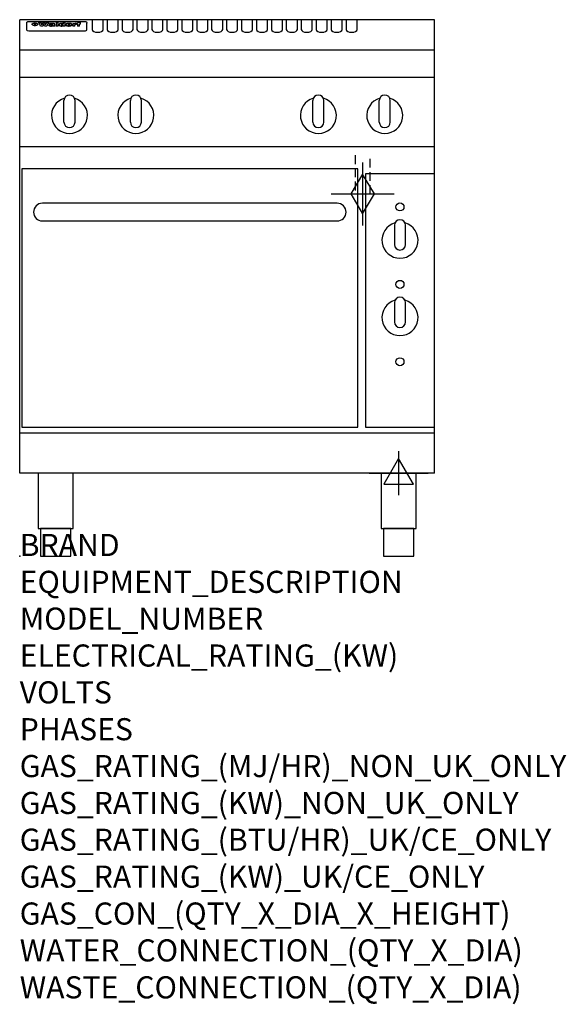
# Model space of a CAD drawing. Extents: x 0 to 988, y -811 to 970.
import ezdxf

# ---------------------------------------------------------------- set-up
doc = ezdxf.new("R2010")
doc.units = 0
doc.header["$LTSCALE"] = 2.5
doc.linetypes.add('HIDDEN', pattern=[9.525, 6.35, -3.175])
doc.layers.get('0').update_dxf_attribs({"linetype": 'CONTINUOUS'})
for name, color, linetype in [('Moffat_2D_Electrical', 6, 'CONTINUOUS'), ('Moffat_2D_Hyd', 3, 'CONTINUOUS'), ('Moffat_Detail', 5, 'CONTINUOUS'), ('Moffat_Profile', 1, 'CONTINUOUS')]:
    doc.layers.add(name, color=color, linetype=linetype)
doc.layers.add('Moffat_Notes', color=2, linetype='CONTINUOUS', plot=False)
doc.styles.get("Standard").update_dxf_attribs({"font": 'txt.shx'})

# ---------------------------------------------------------------- blocks, each defined once
blk = doc.blocks.new('ELECTRICAL CONNECTION')
at = {"layer": 'Moffat_2D_Electrical'}
for p, q in [((0, 40), (0, -40)), ((0, 26.7), (-26.7, -20)), ((26.7, -20), (0, 26.7)), ((-53.3, 0), (53.3, 0)), ((-26.7, -20), (26.7, -20))]:
    blk.add_line(p, q, dxfattribs=at)
blk = doc.blocks.new('GAS_CONNECTION')
at = {"layer": 'Moffat_2D_Hyd'}
for p, q in [((0, 57.1), (0, -57.1)), ((-57.1, 0), (57.1, 0))]:
    blk.add_line(p, q, dxfattribs=at)
blk.add_lwpolyline([(0, -35.7), (21.4, 0), (0, 35.7), (-21.4, 0), (0, -35.7)], dxfattribs=at)

msp = doc.modelspace()

# ---------------------------------------------------------------- linework, layer by layer
msp.add_point((0, 0))
at = {"layer": 'Moffat_Detail', "linetype": 'HIDDEN'}
for p, q in [((606.5, 725), (606.5, 655)), ((633.5, 655), (633.5, 725)), ((606.5, 655), (633.5, 655))]:
    msp.add_line(p, q, dxfattribs=at)
at = {"layer": 'Moffat_Profile'}
for p, q in [((0, 150), (0, 970)), ((750, 970), (0, 970)), ((12.5, 963.9), (12.5, 962.6)), ((12.5, 962.6), (12.5, 954.5)), ((16.5, 967.3), (117.5, 967.3)), ((27.2, 959.4), (27.2, 964.4)), ((27.7, 964.4), (27.7, 959.4)), ((34.6, 965), (38.7, 965)), ((41.7, 965), (45.2, 965)), ((48.1, 965), (52.1, 965)), ((57.2, 962.1), (53.4, 962.1)), ((59.5, 962.5), (59.5, 962.5)), ((59.8, 962.2), (59.8, 962.2)), ((63.5, 959.1), (63.5, 962)), ((65.8, 965), (65.8, 958.5)), ((65.8, 965), (69.7, 965)), ((69.7, 958.5), (69.7, 965)), ((78.3, 965), (78.3, 963)), ((78.3, 965), (82, 965)), ((82, 958.5), (82, 965)), ((96, 963.5), (99.5, 963.5)), ((96, 963.5), (96, 958.5)), ((99.5, 962.7), (99.5, 963.5)), ((102.5, 963.6), (102.8, 963.6)), ((102.8, 961.8), (102.8, 963.6)), ((103.4, 963.5), (104.6, 963.5)), ((103.4, 963.5), (103.4, 962.5)), ((104.6, 962.5), (103.4, 962.5)), ((104.6, 963.8), (104.6, 963.5)), ((104.6, 962.5), (104.6, 958.5)), ((107.9, 965.1), (110, 965.1)), ((108.4, 963.5), (110, 963.5)), ((110, 962.5), (108.4, 962.5)), ((108.4, 958.5), (108.4, 962.5)), ((110, 964.1), (110, 965.1)), ((110, 962.5), (110, 963.5)), ((121.5, 962.6), (121.5, 963.9)), ((121.5, 954.5), (121.5, 962.6)), ((131, 970.3), (131, 952.5)), ((151, 952.5), (151, 970.3)), ((158, 970.3), (158, 952.5)), ((178, 952.5), (178, 970.3)), ((185, 970.3), (185, 952.5)), ((205, 952.5), (205, 970.3)), ((212, 970.3), (212, 952.5)), ((232, 952.5), (232, 970.3)), ((239, 970.3), (239, 952.5)), ((259, 952.5), (259, 970.3)), ((266, 970.3), (266, 952.5)), ((286, 952.5), (286, 970.3)), ((293, 970.3), (293, 952.5)), ((313, 952.5), (313, 970.3)), ((320, 970.3), (320, 952.5)), ((340, 952.5), (340, 970.3)), ((347, 970.3), (347, 952.5)), ((367, 952.5), (367, 970.3)), ((374, 970.3), (374, 952.5)), ((394, 952.5), (394, 970.3)), ((401, 970.3), (401, 952.5)), ((421, 952.5), (421, 970.3)), ((428, 970.3), (428, 952.5)), ((448, 952.5), (448, 970.3)), ((455, 970.3), (455, 952.5)), ((475, 952.5), (475, 970.3)), ((482, 970.3), (482, 952.5)), ((502, 952.5), (502, 970.3)), ((509, 970.3), (509, 952.5)), ((529, 952.5), (529, 970.3)), ((536, 970.3), (536, 952.5)), ((556, 952.5), (556, 970.3)), ((563, 970.3), (563, 952.5)), ((583, 952.5), (583, 970.3)), ((590, 970.3), (590, 952.5)), ((610, 952.5), (610, 970.3)), ((750, 150), (750, 970)), ((12.5, 954.5), (12.5, 952.9)), ((12.5, 952.9), (12.5, 952.2)), ((16.5, 950.2), (117.5, 950.2)), ((42, 958.5), (37.8, 958.5)), ((49, 958.5), (44.9, 958.5)), ((59.8, 960.8), (59.8, 960.6)), ((63.9, 958.5), (60.1, 958.5)), ((63.9, 958.5), (63.9, 958.6)), ((69.7, 958.5), (65.8, 958.5)), ((71.4, 960.8), (71.4, 960.8)), ((78.6, 959.1), (78.6, 958.5)), ((82, 958.5), (78.6, 958.5)), ((99.8, 958.5), (96, 958.5)), ((99.8, 958.5), (99.8, 960.7)), ((108.4, 958.5), (104.6, 958.5)), ((121.5, 952.9), (121.5, 954.5)), ((121.5, 952.2), (121.5, 952.9)), ((750, 915), (0, 915)), ((750, 866), (0, 866)), ((80, 785), (80, 824)), ((90, 834), (90, 834)), ((100, 785), (100, 824)), ((200, 785), (200, 824)), ((210, 834), (210, 834)), ((220, 785), (220, 824)), ((530, 785), (530, 824)), ((540, 834), (540, 834)), ((550, 785), (550, 824)), ((650, 785), (650, 824)), ((660, 834), (660, 834)), ((670, 785), (670, 824)), ((90, 775), (90, 775)), ((210, 775), (210, 775)), ((540, 775), (540, 775)), ((660, 775), (660, 775)), ((750, 740), (0, 740)), ((750, 222.5), (0, 222.5)), ((750, 150), (0, 150))]:
    msp.add_line(p, q, dxfattribs=at)
at = {"layer": 'Moffat_Profile', "flags": 128}
for points in [[(12.5, 963.9), (12.5, 964.2), (12.6, 964.5), (12.6, 964.8), (12.7, 965.1), (12.9, 965.4), (13, 965.7), (13.2, 965.9), (13.4, 966.2), (13.6, 966.4), (13.9, 966.6), (14.1, 966.7), (14.4, 966.9), (14.7, 967), (15, 967.1), (15.3, 967.2), (15.6, 967.2)], [(15.6, 967.2), (16, 967.3), (16.5, 967.3)], [(22.5, 962.1), (22.5, 962.2), (22.5, 962.4), (22.6, 962.5), (22.7, 962.7), (22.7, 962.8), (22.9, 963), (23, 963.1), (23.1, 963.2), (23.3, 963.4), (23.5, 963.5), (23.7, 963.6), (23.9, 963.7), (24.1, 963.8), (24.3, 963.9), (24.6, 964), (24.8, 964), (25.1, 964.1), (25.4, 964.2), (25.7, 964.2), (26, 964.3), (26.3, 964.3), (26.6, 964.3), (26.9, 964.4), (27.2, 964.4)], [(27.2, 959.4), (26.9, 959.4), (26.6, 959.4), (26.3, 959.5), (26, 959.5), (25.7, 959.6), (25.4, 959.6), (25.1, 959.7), (24.8, 959.8), (24.6, 959.9), (24.3, 960), (24.1, 960.1), (23.9, 960.2), (23.7, 960.4), (23.5, 960.5), (23.3, 960.7), (23.1, 960.8), (23, 961), (22.9, 961.1), (22.7, 961.3), (22.7, 961.4), (22.6, 961.6), (22.5, 961.8), (22.5, 961.9), (22.5, 962.1)], [(27.7, 964.4), (28.1, 964.4), (28.4, 964.3), (28.7, 964.3), (29, 964.3), (29.3, 964.2), (29.6, 964.2), (29.9, 964.1), (30.2, 964), (30.4, 964), (30.7, 963.9), (30.9, 963.8), (31.1, 963.7), (31.3, 963.6), (31.5, 963.5), (31.7, 963.4), (31.9, 963.2), (32, 963.1), (32.1, 963), (32.3, 962.8), (32.3, 962.7), (32.4, 962.5), (32.5, 962.4), (32.5, 962.2), (32.5, 962.1)], [(32.5, 962.1), (32.5, 961.9), (32.5, 961.8), (32.4, 961.6), (32.3, 961.4), (32.3, 961.3), (32.1, 961.1), (32, 961), (31.9, 960.8), (31.7, 960.7), (31.5, 960.5), (31.3, 960.4), (31.1, 960.2), (30.9, 960.1), (30.7, 960), (30.4, 959.9), (30.2, 959.8), (29.9, 959.7), (29.6, 959.6), (29.3, 959.6), (29, 959.5), (28.7, 959.5), (28.4, 959.4), (28.1, 959.4), (27.7, 959.4)], [(117.5, 967.3), (118, 967.3), (118.4, 967.2)], [(118.4, 967.2), (118.7, 967.2), (119, 967.1), (119.3, 967), (119.6, 966.9), (119.9, 966.7), (120.1, 966.6), (120.4, 966.4), (120.6, 966.2), (120.8, 965.9), (121, 965.7), (121.1, 965.4), (121.3, 965.1), (121.4, 964.8), (121.4, 964.5), (121.5, 964.2), (121.5, 963.9)]]:
    msp.add_lwpolyline(points, dxfattribs=at)
at = {"layer": 'Moffat_Profile'}
for points in [[(4, 233.2), (611, 233.2), (611, 700.2), (4, 700.2)], [(625, 233.2), (750, 233.2), (750, 691.2), (625, 691.2)], [(33.2, 50), (96.8, 50), (96.8, 150), (33.2, 150)], [(653.2, 50), (716.8, 50), (716.8, 150), (653.2, 150)], [(37.5, 0), (92.5, 0), (92.5, 50), (37.5, 50)], [(657.5, 0), (712.5, 0), (712.5, 50), (657.5, 50)]]:
    msp.add_lwpolyline(points, close=True, dxfattribs=at)
msp.add_lwpolyline([(41, 606.2), (574, 606.2, 0.414214), (590, 622.2), (590, 622.2, 0.414214), (574, 638.2), (41, 638.2, 0.414214), (25, 622.2), (25, 622.2, 0.414214)], format="xyb", close=True, dxfattribs=at)
for points in [[(697.5, 598.5, 1), (677.5, 598.5)], [(678.4, 602.7, 7.023004), (696.6, 602.7)], [(677.5, 563.5, 1), (697.5, 563.5)], [(697.5, 458.5, 1), (677.5, 458.5)], [(678.4, 462.7, 7.023004), (696.6, 462.7)], [(677.5, 423.5, 1), (697.5, 423.5)]]:
    msp.add_lwpolyline(points, format="xyb", dxfattribs=at)
for points in [[(677.5, 598.5), (677.5, 563.5)], [(697.5, 563.5), (697.5, 598.5)], [(677.5, 458.5), (677.5, 423.5)], [(697.5, 423.5), (697.5, 458.5)]]:
    msp.add_lwpolyline(points, dxfattribs=at)
for centre in [(687.5, 631.5), (687.5, 491.5), (687.5, 351.5)]:
    msp.add_circle(centre, 7.25, dxfattribs=at)
for centre, radius, start, end in [((90, 797), 32.5, 106.2077, 73.7923), ((90, 824), 10, 90, 180), ((90, 824), 10, 0, 90), ((210, 797), 32.5, 106.2077, 73.7923), ((210, 824), 10, 90, 180), ((210, 824), 10, 0, 90), ((540, 797), 32.5, 106.2077, 73.7923), ((540, 824), 10, 90, 180), ((540, 824), 10, 0, 90), ((660, 797), 32.5, 106.2077, 73.7923), ((660, 824), 10, 90, 180), ((660, 824), 10, 0, 90), ((90, 785), 10, 180, 270), ((90, 785), 10, 270, 0), ((210, 785), 10, 180, 270), ((210, 785), 10, 270, 0), ((540, 785), 10, 180, 270), ((540, 785), 10, 270, 0), ((660, 785), 10, 180, 270), ((660, 785), 10, 270, 0)]:
    msp.add_arc(centre, radius, start, end, dxfattribs=at)
for centre, major_axis, ratio, start_param, end_param in [((36.2, 912.5), (-7.2, 57.2), 0.205591, -0.664321, -0.436837), ((39.8, 912.5), (-4.9, 57.2), 0.143775, -0.570144, -0.423233), ((40.5, 912.5), (5.8, 57.2), 0.168198, 0.427938, 0.574848), ((43.2, 912.5), (5.4, 57.2), 0.157821, 0.51709, 0.65332), ((43.6, 912.5), (-5.6, 57.2), 0.163665, -0.654485, -0.518255), ((46.4, 912.5), (-5.5, 57.2), 0.160081, -0.573191, -0.426281), ((47.1, 912.5), (4.8, 57.2), 0.14014, 0.422604, 0.569514), ((50.6, 912.5), (7.1, 57.2), 0.202727, 0.436079, 0.663562), ((53.4, 912.5), (3.8, 57.2), 0.112918, 0.515991, 0.529196), ((53.2, 912.5), (11.9, 57.1), 0.312531, 0.562308, 0.573628), ((52.7, 912.5), (29.1, 55.2), 0.520635, 0.754963, 0.764871), ((51.6, 912.5), (65.1, 44.3), 0.556436, 1.164044, 1.172068), ((47.1, 912.5), (171.5, 31.1), 0.280207, 1.475522, 1.475679), ((50.1, 912.5), (102.6, 35.7), 0.435908, 1.37052, 1.375556), ((47.1, 912.5), (164.3, 31.3), 0.291559, 1.461945, 1.465722), ((42.7, 912.5), (248, 29.8), 0.19712, 1.490969, 1.493802), ((33, 912.5), (419.8, 29), 0.11754, 1.504625, 1.506515), ((57, 912.5), (21.3, 56.4), 0.454205, 0.67893, 0.689462), ((57.1, 912.5), (4.5, 57.2), 0.132437, 0.530033, 0.532077), ((-7, 912.5), (1110.6, 28.7), 0.044611, 1.510813, 1.5116), ((56, 912.5), (101.8, 35.8), 0.438272, 1.40169, 1.403262), ((52.9, 912.5), (296.9, 29.4), 0.165365, 1.53585, 1.538366), ((-52.8, 912.5), (1889.2, 28.6), 0.026237, 1.51141, 1.511567), ((82.3, 912.5), (-1288.1, 28.7), 0.038471, -1.551699, -1.551384), ((156.4, 912.5), (-1660.2, 28.7), 0.029854, -1.511765, -1.511292), ((62.8, 912.5), (-216.8, 30.2), 0.224416, -1.524341, -1.521354), ((60, 912.5), (119.1, 33.9), 0.387322, 1.464709, 1.469739), ((90.2, 912.5), (-528, 28.9), 0.093629, -1.508576, -1.507158), ((60, 912.5), (-18.3, 56.7), 0.417306, -0.652442, -0.641909), ((59.7, 912.5), (23, 56.2), 0.472099, 0.711294, 0.718211), ((78.4, 912.5), (-321.4, 29.3), 0.152982, -1.501794, -1.499747), ((72, 912.5), (-203.7, 30.4), 0.238276, -1.484169, -1.480234), ((68, 912.5), (-124.6, 33.4), 0.373031, -1.425009, -1.419973), ((66.3, 912.5), (-87.1, 38.4), 0.487585, -1.314242, -1.312826), ((65.3, 912.5), (-62.5, 45.2), 0.562331, -1.148796, -1.139986), ((64.3, 912.5), (-26.5, 55.7), 0.502117, -0.731062, -0.72194), ((63.7, 912.5), (-9.5, 57.2), 0.260765, -0.550815, -0.540123), ((63.5, 912.5), (-2.9, 57.2), 0.087351, -0.526, -0.512009), ((63.5, 912.5), (-1, 57.2), 0.03092, -0.526504, -0.522102), ((71.6, 912.5), (4.5, 57.2), 0.131667, 0.53777, 0.551133), ((71.6, 912.5), (8.6, 57.2), 0.239211, 0.551075, 0.563336), ((71.5, 912.5), (14.4, 57), 0.358367, 0.594352, 0.605514), ((71.3, 912.5), (23.1, 56.2), 0.473055, 0.686097, 0.696318), ((71, 912.5), (33, 54.4), 0.54218, 0.808049, 0.81151), ((70.7, 912.5), (45.9, 50.8), 0.575837, 0.960312, 0.969751), ((69.6, 912.5), (78.1, 40.5), 0.517885, 1.258661, 1.2659), ((67.3, 912.5), (126.4, 33.3), 0.368466, 1.419221, 1.424258), ((59.8, 912.5), (262.6, 29.7), 0.186454, 1.492168, 1.494844), ((14.6, 912.5), (1049.6, 28.7), 0.047203, 1.511462, 1.511934), ((75.7, 912.5), (14.4, 57), 0.359003, 0.617384, 0.627445), ((110.7, 912.5), (-608.3, 28.8), 0.081327, -1.510159, -1.508899), ((75.8, 912.5), (61.7, 45.5), 0.564073, 1.173211, 1.179813), ((75.1, 912.5), (272.7, 29.6), 0.179713, 1.545167, 1.547839), ((87.1, 912.5), (-191.5, 30.6), 0.252653, -1.477282, -1.473661), ((78.7, 912.5), (-321.4, 29.3), 0.152982, -1.552754, -1.55071), ((84.8, 912.5), (-148.5, 32), 0.319848, -1.449685, -1.448898), ((81.9, 912.5), (-91, 37.6), 0.474288, -1.331231, -1.324621), ((77.7, 912.5), (-67.8, 43.5), 0.549488, -1.235205, -1.227816), ((80.5, 912.5), (-57.3, 47), 0.571648, -1.095941, -1.086973), ((77.8, 912.5), (-20.7, 56.5), 0.447897, -0.69315, -0.689849), ((80.1, 912.5), (-42.8, 51.7), 0.572172, -0.930569, -0.928839), ((83.8, 912.5), (5.3, 57.2), 0.155212, 0.541425, 0.554473), ((83.8, 912.5), (10.2, 57.2), 0.27675, 0.564478, 0.576425), ((83.7, 912.5), (17.5, 56.8), 0.407373, 0.629437, 0.640285), ((83.5, 912.5), (29.8, 55.1), 0.525286, 0.771772, 0.781521), ((83.1, 912.5), (45.7, 50.9), 0.575669, 0.965487, 0.971464), ((82.5, 912.5), (66.3, 43.9), 0.553292, 1.177056, 1.18445), ((81.5, 912.5), (93.8, 37.1), 0.464509, 1.340534, 1.346671), ((79.2, 912.5), (141.7, 32.3), 0.333509, 1.441772, 1.446336), ((75.3, 912.5), (215.3, 30.2), 0.225998, 1.482651, 1.485957), ((64, 912.5), (415, 29), 0.118878, 1.504121, 1.50601), ((87.7, 912.5), (14, 57), 0.350822, 0.606755, 0.616344), ((87.6, 912.5), (57.5, 46.9), 0.571294, 1.125566, 1.132797), ((85.7, 912.5), (260.7, 29.7), 0.187758, 1.536847, 1.539677), ((20.6, 912.5), (1159.3, 28.7), 0.042741, 1.51075, 1.51138), ((151.1, 912.5), (-1053.4, 28.7), 0.047032, -1.511314, -1.510526), ((92.5, 912.5), (-282.6, 29.5), 0.173562, -1.542604, -1.540089), ((90.4, 912.5), (-61.7, 45.5), 0.564073, -1.174154, -1.166608), ((111.6, 912.5), (-374.3, 29.1), 0.131667, -1.504395, -1.502348), ((90.3, 912.5), (-17.2, 56.8), 0.402543, -0.648019, -0.64236), ((90.3, 912.5), (-6.6, 57.2), 0.191232, -0.560892, -0.548944), ((102.1, 912.5), (-205.5, 30.3), 0.236313, -1.483226, -1.479763), ((98.2, 912.5), (-130.6, 33), 0.358367, -1.432732, -1.427853), ((96.4, 912.5), (-92.3, 37.4), 0.469751, -1.341066, -1.334929), ((95.4, 912.5), (-65, 44.4), 0.55667, -1.172461, -1.165854), ((94.7, 912.5), (-40.6, 52.4), 0.568016, -0.912237, -0.903115), ((94.4, 912.5), (-25.5, 55.8), 0.494315, -0.729569, -0.719506), ((94.2, 912.5), (-14.1, 57), 0.353973, -0.606599, -0.595281), ((94.2, 912.5), (-8.6, 57.2), 0.239211, -0.567109, -0.554847), ((98.9, 912.5), (16.4, 56.9), 0.389984, 0.600181, 0.61292), ((98.2, 912.5), (35.1, 53.9), 0.551372, 0.823824, 0.833421), ((97.2, 912.5), (65, 44.4), 0.55667, 1.158458, 1.162864), ((94.8, 912.5), (117.3, 34), 0.39229, 1.403322, 1.408359), ((87.3, 912.5), (257.6, 29.7), 0.190015, 1.491944, 1.494778), ((33.5, 912.5), (1202.2, 28.7), 0.041216, 1.512399, 1.512871), ((103.4, 912.5), (8.4, 57.2), 0.236313, 0.467802, 0.480265), ((104.3, 912.5), (2.1, 57.2), 0.064402, 0.447794, 0.462608), ((101.9, 912.5), (20.7, 56.5), 0.447897, 0.585929, 0.595878), ((100.1, 912.5), (41.3, 52.2), 0.569494, 0.842134, 0.846401), ((97, 912.5), (77.3, 40.7), 0.520635, 1.19189, 1.198214), ((88.9, 912.5), (152.3, 31.8), 0.312531, 1.390181, 1.394453), ((68.7, 912.5), (328.2, 29.3), 0.149885, 1.439561, 1.441935), ((-101.4, 912.5), (1774.7, 28.6), 0.027929, 1.452167, 1.452483), ((106.8, 912.5), (14.3, 57), 0.357039, 0.540652, 0.551523), ((108.2, 912.5), (1.3, 57.2), 0.039344, 0.462986, 0.46645), ((108.6, 912.5), (-1.9, 57.2), 0.057671, -0.469845, -0.467483), ((108.5, 912.5), (-1.6, 57.2), 0.048075, -0.472089, -0.469255), ((101.7, 912.5), (93.8, 37.1), 0.464509, 1.314861, 1.316753), ((82.1, 912.5), (359.8, 29.2), 0.136894, 1.48322, 1.485427), ((201.5, 912.5), (-1202.2, 28.7), 0.041216, -1.493493, -1.493335), ((210.2, 912.5), (-1316.7, 28.7), 0.037635, -1.493814, -1.493656), ((16.5, 952.2), (-4, 0), 0.5, 0, 1.570796), ((53.4, 912.5), (3.2, 57.2), 0.096997, 0.58241, 0.596426), ((52.8, 912.5), (-1.5, 57.2), 0.044382, -0.598211, -0.592065), ((52.2, 912.5), (-5.7, 57.2), 0.165365, -0.62655, -0.61346), ((54.2, 912.5), (11.5, 57.1), 0.304759, 0.626707, 0.638353), ((50.9, 912.5), (-15, 57), 0.368466, -0.718049, -0.70684), ((55.2, 912.5), (34.4, 54.1), 0.54847, 0.89188, 0.901004), ((48.6, 912.5), (-39.2, 52.8), 0.564556, -1.026809, -1.017802), ((56.1, 912.5), (67.4, 43.6), 0.550454, 1.259514, 1.261401), ((56.7, 912.5), (91.8, 37.5), 0.471334, 1.406694, 1.411412), ((46, 912.5), (-70.8, 42.6), 0.541036, -1.367763, -1.363018), ((41.1, 912.5), (-117.2, 34.1), 0.392594, 4.709241, 4.714462), ((57.9, 912.5), (137.4, 32.5), 0.342863, 1.511435, 1.51568), ((59.3, 912.5), (201.5, 30.4), 0.24075, 1.552554, 1.55617), ((28.2, 912.5), (-228.9, 30), 0.213017, 4.620387, 4.623553), ((60.9, 912.5), (292.2, 29.5), 0.167975, 1.56895, 1.571937), ((-34.4, 912.5), (-752.4, 28.7), 0.065798, 4.593886, 4.594994), ((239.5, 912.5), (1517.1, 28.7), 0.032669, 1.69088, 1.691197), ((62.3, 912.5), (385.1, 29.1), 0.128014, 1.574479, 1.576208), ((57.9, 912.5), (8.3, 57.2), 0.231632, 0.617396, 0.622593), ((55.2, 912.5), (-14.7, 57), 0.362858, -0.69329, -0.682258), ((108.9, 912.5), (432, 29), 0.114266, 1.682083, 1.683825), ((61, 912.5), (62.7, 45.1), 0.561843, 1.240263, 1.247191), ((64.1, 912.5), (515.2, 28.9), 0.095926, 1.577359, 1.578774), ((44.2, 912.5), (-169.2, 31.2), 0.283747, 4.684044, 4.687986), ((65.8, 912.5), (155.5, 31.7), 0.306668, 1.556262, 1.561928), ((81.1, 912.5), (197.6, 30.5), 0.245218, 1.648474, 1.651956), ((-11.3, 912.5), (-858.7, 28.7), 0.057671, 4.633593, 4.633751), ((61.7, 912.5), (314.8, 29.3), 0.156136, 1.567873, 1.568187), ((61.7, 912.5), (322.4, 29.3), 0.152549, 1.565568, 1.568555), ((92.6, 912.5), (429.4, 29), 0.114952, 1.641862, 1.643754), ((68.1, 912.5), (206, 30.3), 0.235742, 1.579809, 1.583743), ((63.8, 912.5), (113.7, 34.4), 0.402543, 1.497158, 1.497315), ((75.3, 912.5), (146.8, 32), 0.323081, 1.613683, 1.615898), ((70.1, 912.5), (100.4, 36.1), 0.443051, 1.519836, 1.526162), ((66.9, 912.5), (101.8, 35.8), 0.438272, 1.491045, 1.496562), ((66.3, 912.5), (164.3, 31.3), 0.291559, 1.555199, 1.558975), ((63.5, 912.5), (49.6, 49.6), 0.57735, 1.120196, 1.120512), ((67.3, 912.5), (71.3, 42.4), 0.539528, 1.358925, 1.367143), ((61.8, 912.5), (21.2, 56.4), 0.453358, 0.755691, 0.76546), ((60.2, 912.5), (3.9, 57.2), 0.116232, 0.580759, 0.594772), ((59.4, 912.5), (-4.6, 57.2), 0.135878, -0.577451, -0.574462), ((58.4, 912.5), (-8, 57.2), 0.225085, -0.669844, -0.653717), ((62.3, 912.5), (-6.9, 57.2), 0.19712, -0.651362, -0.643146), ((58.3, 912.5), (-41.7, 52.1), 0.57033, -1.062518, -1.05651), ((71.5, 912.5), (1.6, 57.2), 0.047548, 0.542195, 0.556504), ((71.3, 912.5), (-0.9, 57.2), 0.026237, -0.560783, -0.555593), ((71.2, 912.5), (-2.2, 57.2), 0.067255, -0.577175, -0.563013), ((70.8, 912.5), (-6.1, 57.2), 0.177571, -0.606469, -0.593558), ((70.4, 912.5), (-10.2, 57.2), 0.27675, -0.648809, -0.636832), ((69.6, 912.5), (-17.2, 56.8), 0.402543, -0.731442, -0.720717), ((68.7, 912.5), (-27.8, 55.5), 0.511775, -0.870784, -0.860997), ((67.5, 912.5), (-42.6, 51.8), 0.571919, -1.066835, -1.060041), ((65.4, 912.5), (-68.5, 43.3), 0.547649, -1.348432, -1.340685), ((60.7, 912.5), (-113.7, 34.4), 0.402543, -1.565941, -1.560403), ((51.1, 912.5), (-197.6, 30.5), 0.245218, 4.630279, 4.633762), ((-7.4, 912.5), (-687, 28.8), 0.072043, 4.594389, 4.595498), ((75.4, 912.5), (4.4, 57.2), 0.130154, 0.546806, 0.560327), ((75.3, 912.5), (0.8, 57.2), 0.022786, 0.55062, 0.556596), ((75, 912.5), (-2.5, 57.2), 0.075986, -0.573972, -0.559656), ((74.3, 912.5), (-11.4, 57.1), 0.301865, -0.642059, -0.630725), ((73.3, 912.5), (-26.1, 55.7), 0.499384, -0.814549, -0.811715), ((206.8, 912.5), (1087.7, 28.7), 0.045549, 1.690296, 1.690612), ((71.6, 912.5), (-61, 45.7), 0.565446, -1.23919, -1.231156), ((119.3, 912.5), (361.1, 29.2), 0.136423, 1.678419, 1.680477), ((57.2, 912.5), (-273.9, 29.6), 0.178942, 4.660285, 4.662491), ((95.4, 912.5), (158.7, 31.5), 0.301007, 1.625444, 1.629717), ((93.3, 912.5), (231.9, 30), 0.210342, 1.612059, 1.615053), ((88.8, 912.5), (99.7, 36.2), 0.445038, 1.522526, 1.525215), ((81.8, 912.5), (57.4, 46.9), 0.571533, 1.194607, 1.202011), ((86.5, 912.5), (77.6, 40.6), 0.519739, 1.409136, 1.416568), ((79.6, 912.5), (15.8, 56.9), 0.381837, 0.679999, 0.690391), ((77.9, 912.5), (-10, 57.2), 0.272794, -0.589168, -0.578006), ((83.7, 912.5), (44.8, 51.1), 0.574881, 1.085007, 1.094959), ((78.7, 912.5), (4.8, 57.2), 0.141659, 0.572764, 0.586138), ((78.2, 912.5), (-2.4, 57.2), 0.072799, -0.559378, -0.544439), ((78.4, 912.5), (1, 57.2), 0.029854, 0.556811, 0.561373), ((83.7, 912.5), (1.6, 57.2), 0.048075, 0.541438, 0.55559), ((83.5, 912.5), (-0.9, 57.2), 0.027057, -0.564742, -0.554675), ((83.2, 912.5), (-4.1, 57.2), 0.121647, -0.586412, -0.573035), ((82.8, 912.5), (-8.6, 57.2), 0.239211, -0.625792, -0.613509), ((82.2, 912.5), (-15, 57), 0.368466, -0.69785, -0.68666), ((81.3, 912.5), (-24.9, 55.9), 0.489264, -0.825742, -0.815489), ((80, 912.5), (-43, 51.7), 0.572541, -1.065389, -1.056391), ((78.4, 912.5), (-63.3, 44.9), 0.560513, -1.295909, -1.289273), ((76, 912.5), (-89.8, 37.9), 0.478249, -1.481594, -1.47527), ((71.5, 912.5), (-132.5, 32.9), 0.353973, 4.685269, 4.690173), ((63.5, 912.5), (-202.8, 30.4), 0.239211, 4.630035, 4.633517), ((87.6, 912.5), (4.5, 57.2), 0.133216, 0.541162, 0.554368), ((87.5, 912.5), (1.3, 57.2), 0.039344, 0.544769, 0.555147), ((87.3, 912.5), (-1.7, 57.2), 0.051915, -0.571545, -0.555813), ((43.3, 912.5), (-374.3, 29.1), 0.131667, 4.60241, 4.604469), ((86.8, 912.5), (-7.1, 57.2), 0.202154, -0.606916, -0.594953), ((86, 912.5), (-16.6, 56.9), 0.393408, -0.701981, -0.696153), ((83.7, 912.5), (-58.5, 46.5), 0.569789, -1.217401, -1.20968), ((-38.2, 912.5), (-1053.4, 28.7), 0.047032, 4.592653, 4.593444), ((68.2, 912.5), (-279, 29.5), 0.175738, 4.656575, 4.659096), ((109.3, 912.5), (272.7, 29.6), 0.179713, 1.623041, 1.625721), ((228.9, 912.5), (1159.3, 28.7), 0.042741, 1.690123, 1.690756), ((94.2, 912.5), (57.1, 47), 0.571971, 1.194324, 1.202044), ((139, 912.5), (410.3, 29), 0.120247, 1.680768, 1.682667), ((91.7, 912.5), (13.3, 57.1), 0.338759, 0.656752, 0.666358), ((90.9, 912.5), (4.9, 57.2), 0.143321, 0.576986, 0.590205), ((90.5, 912.5), (-1.7, 57.2), 0.052438, -0.555845, -0.540278), ((115.9, 912.5), (215.3, 30.2), 0.225998, 1.654281, 1.657605), ((90.6, 912.5), (0.9, 57.2), 0.025846, 0.554637, 0.565177), ((107, 912.5), (136.9, 32.6), 0.343808, 1.599621, 1.604367), ((102.4, 912.5), (93.8, 37.1), 0.464509, 1.493381, 1.499547), ((99.8, 912.5), (66.3, 43.9), 0.553292, 1.31634, 1.323766), ((98.2, 912.5), (45.8, 50.8), 0.575756, 1.092439, 1.098596), ((97, 912.5), (28.8, 55.3), 0.51872, 0.868383, 0.878165), ((96, 912.5), (17.5, 56.8), 0.407373, 0.718784, 0.729661), ((95.3, 912.5), (10.1, 57.2), 0.273373, 0.629511, 0.64164), ((94.8, 912.5), (5.3, 57.2), 0.155212, 0.582783, 0.595848), ((94.2, 912.5), (-4.1, 57.2), 0.120247, -0.553329, -0.539809), ((94.3, 912.5), (-1, 57.2), 0.028859, -0.554733, -0.545298), ((94.5, 912.5), (1.6, 57.2), 0.048075, 0.55559, 0.569748), ((100.4, 912.5), (7.4, 57.2), 0.210474, 0.577522, 0.590262), ((99.9, 912.5), (0.7, 57.2), 0.021119, 0.563318, 0.569769), ((101, 912.5), (25.8, 55.8), 0.496653, 0.766501, 0.775778), ((101.7, 912.5), (70.8, 42.6), 0.541036, 1.270541, 1.273686), ((102.6, 912.5), (137.7, 32.5), 0.342052, 1.499947, 1.504506), ((107, 912.5), (591.6, 28.8), 0.083612, 1.575048, 1.576463), ((82.5, 912.5), (-2347.2, 28.6), 0.021119, 4.704164, 4.704321), ((97, 912.5), (-644.1, 28.8), 0.076827, 4.706712, 4.707341), ((117.5, 952.2), (-4, 0), 0.5, 1.570796, 3.141593), ((141, 952.5), (10, 0), 0.5, 3.141593, 6.283185), ((168, 952.5), (10, 0), 0.5, 3.141593, 6.283185), ((195, 952.5), (10, 0), 0.5, 3.141593, 6.283185), ((222, 952.5), (10, 0), 0.5, 3.141593, 6.283185), ((249, 952.5), (10, 0), 0.5, 3.141593, 6.283185), ((276, 952.5), (10, 0), 0.5, 3.141593, 6.283185), ((303, 952.5), (10, 0), 0.5, 3.141593, 6.283185), ((330, 952.5), (10, 0), 0.5, 3.141593, 6.283185), ((357, 952.5), (10, 0), 0.5, 3.141593, 6.283185), ((384, 952.5), (10, 0), 0.5, 3.141593, 6.283185), ((411, 952.5), (10, 0), 0.5, 3.141593, 6.283185), ((438, 952.5), (10, 0), 0.5, 3.141593, 6.283185), ((465, 952.5), (10, 0), 0.5, 3.141593, 6.283185), ((492, 952.5), (10, 0), 0.5, 3.141593, 6.283185), ((519, 952.5), (10, 0), 0.5, 3.141593, 6.283185), ((546, 952.5), (10, 0), 0.5, 3.141593, 6.283185), ((573, 952.5), (10, 0), 0.5, 3.141593, 6.283185), ((600, 952.5), (10, 0), 0.5, 3.141593, 6.283185)]:
    msp.add_ellipse(centre, major_axis=major_axis, ratio=ratio, start_param=start_param, end_param=end_param, dxfattribs=at)

# ---------------------------------------------------------------- block references
for name, p in [('GAS_CONNECTION', (620, 655)), ('ELECTRICAL CONNECTION', (685, 150))]:
    msp.add_blockref(name, p)

# ---------------------------------------------------------------- texts
at = {"layer": 'Moffat_Notes', "flags": 3}
for tag, p, s in [('BRAND', (0, 0), 'WALDORF'), ('EQUIPMENT_DESCRIPTION', (0, -66.7), 'GAS HOB ELCECTRIC CONVECTION OVEN RANGE 750mm'), ('MODEL_NUMBER', (0, -133.3), 'RNL8510GEC-F'), ('ELECTRICAL_RATING_(KW)', (0, -200), '5.6'), ('VOLTS', (0, -266.7), '400-415'), ('PHASES', (0, -333.3), '3 P+N+E (7.7 A / ø)'), ('GAS_RATING_(MJ/HR)_NON_UK_ONLY', (0, -400), '112'), ('GAS_RATING_(KW)_NON_UK_ONLY', (0, -466.7), '31.1'), ('GAS_RATING_(BTU/HR)_UK/CE_ONLY', (0, -533.2), '98600'), ('GAS_RATING_(KW)_UK/CE_ONLY', (0, -600), '28.9'), ('GAS_CON_(QTY_X_DIA_X_HEIGHT)', (0, -666.8), '1 X R 3/4 MALE X 655mm'), ('WATER_CONNECTION_(QTY_X_DIA)', (0, -733.5), 'N/A'), ('WASTE_CONNECTION_(QTY_X_DIA)', (0, -800.3), 'N/A')]:
    msp.add_attdef(tag, p, s, height=40, dxfattribs=at)

doc.saveas('drawing.dxf')
